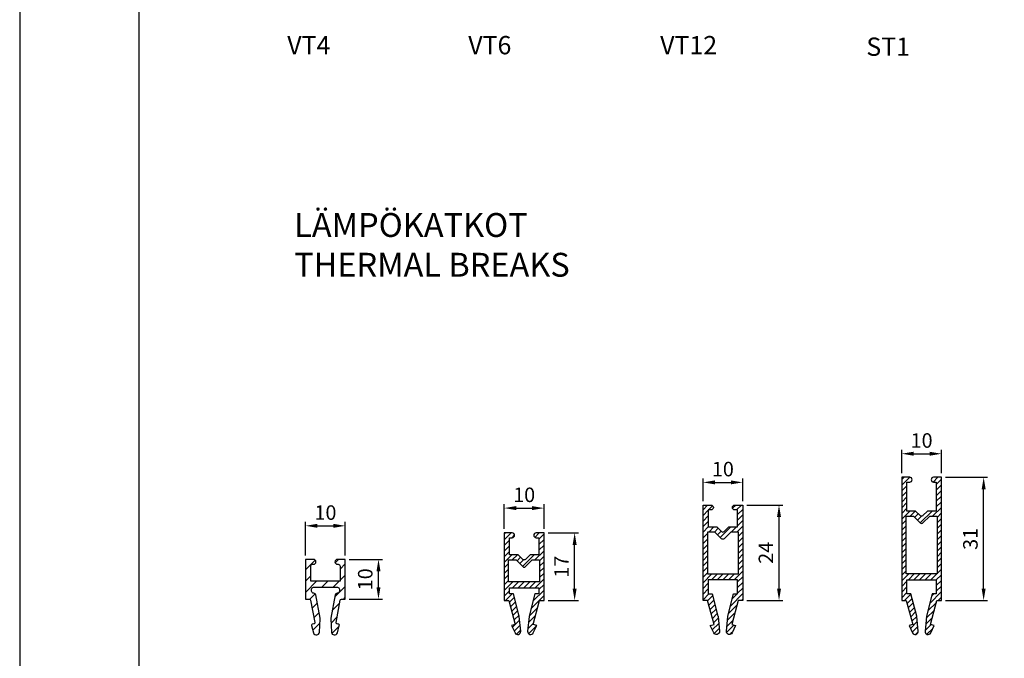
# Model space of a CAD drawing. Extents: x 82 to 2300, y -5583 to 286.
# Drawn here: x 1880 to 2127, y -53 to 107 of the extents above; entities that cross this region are included whole.
import ezdxf

# ---------------------------------------------------------------- set-up
doc = ezdxf.new("R2010")
doc.units = 0
doc.header["$LTSCALE"] = 3
doc.header["$MEASUREMENT"] = 0
doc.header["$PDMODE"] = 1
doc.header["$PDSIZE"] = 3
doc.layers.get('0').update_dxf_attribs({"linetype": 'CONTINUOUS'})
doc.layers.get('DEFPOINTS').update_dxf_attribs({"linetype": 'CONTINUOUS'})
for name, color, linetype in [('a4pursom1', 7, 'CONTINUOUS'), ('MITOITUS', 3, 'CONTINUOUS'), ('MUOTOVIIVAT', 1, 'CONTINUOUS')]:
    doc.layers.add(name, color=color, linetype=linetype)
doc.layers.add('Ei tulosteta', color=7, linetype='CONTINUOUS', plot=False)
doc.styles.add('2', font='arial.ttf', dxfattribs={"height": 2})
doc.styles.add('3', font='arial.ttf', dxfattribs={"width": 0.8, "height": 1.5})
doc.styles.add('5', font='arial.ttf', dxfattribs={"height": 5})
doc.styles.add('Arial', font='arial.ttf')
doc.styles.get("Standard").update_dxf_attribs({"font": 'arial.ttf'})
doc.dimstyles.new('Kansio_1_1', dxfattribs={"dimtxt": 3.646, "dimasz": 3, "dimexe": 1, "dimexo": 1, "dimgap": 1, "dimtad": 1, "dimdec": 1, "dimtxsty": 'Standard', "dimcen": 0, "dimclrd": 2, "dimclre": 2, "dimclrt": 3, "dimadec": 0, "dimazin": 0, "dimtfac": 1, "dimtdec": 1, "dimtix": 1, "dimtmove": 0, "dimatfit": 0, "dimfxl": 1, "dimarcsym": 0})
pattern_1 = [(45, (0, 0), (-0.707107, 0.707107), [])]

# ---------------------------------------------------------------- blocks, each defined once
blk = doc.blocks.new('50LK1LE')
at = {"layer": 'a4pursom1'}
h = blk.add_hatch(dxfattribs=at)
h.set_pattern_fill('_USER', color=256, scale=2, angle=45, pattern_type=0)
h.set_pattern_definition([(45, (0, 0), (-1.4142, 1.4142), [])])
edge = h.paths.add_edge_path()
edge.add_line((2, 8.47), (1.51, 6.65))
edge.add_arc((1.8, 6.56), 0.3, 163.26, 263.26)
edge.add_line((1.76, 6.27), (2.05, 6.23))
edge.add_arc((2.02, 5.93), 0.3, -10.4037, 83.26, ccw=False)
edge.add_line((2.31, 5.88), (1.28, 0.25))
edge.add_arc((0.98, 0.3), 0.3, 270, 349.5963, ccw=False)
edge.add_line((0.98, 0), (0, 0))
edge.add_line((0, 0), (0, -10))
edge.add_line((0, -10), (2, -10))
edge.add_arc((2, -9.4), 0.6, 270, 450)
edge.add_line((2, -8.8), (1.8, -8.8))
edge.add_arc((1.8, -8.3), 0.5, 180, 270, ccw=False)
edge.add_line((1.3, -8.3), (1.3, -4.5))
edge.add_line((1.3, -4.5), (5, -4.5))
edge.add_line((5, -4.5), (8.7, -4.5))
edge.add_line((8.7, -4.5), (8.7, -8.3))
edge.add_arc((8.2, -8.3), 0.5, -90, 0, ccw=False)
edge.add_line((8.2, -8.8), (8, -8.8))
edge.add_arc((8, -9.4), 0.6, 90, 270)
edge.add_line((8, -10), (10, -10))
edge.add_line((10, -10), (10, 0))
edge.add_line((10, 0), (9.02, 0))
edge.add_arc((9.02, 0.3), 0.3, 190.4037, 270, ccw=False)
edge.add_line((8.72, 0.25), (7.69, 5.88))
edge.add_arc((7.98, 5.93), 0.3, 96.74, 190.4037, ccw=False)
edge.add_line((7.95, 6.23), (8.24, 6.27))
edge.add_arc((8.2, 6.56), 0.3, 276.74, 376.74)
edge.add_line((8.49, 6.65), (8, 8.47))
edge.add_arc((7.28, 8.26), 0.75, 16.74, 176.74)
edge.add_line((6.53, 8.3), (6.35, 4.92))
edge.add_arc((6.85, 4.89), 0.5, 176.9085, 190.4037)
edge.add_line((6.36, 4.8), (7.44, -1.09))
edge.add_arc((7.93, -1), 0.5, 190.4037, 270)
edge.add_line((7.93, -1.5), (8, -1.5))
edge.add_arc((8, -2), 0.5, 0, 90, ccw=False)
edge.add_line((8.5, -2), (8.5, -2.5))
edge.add_arc((8, -2.5), 0.5, -90, 0, ccw=False)
edge.add_line((8, -3), (5, -3))
edge.add_line((5, -3), (2, -3))
edge.add_arc((2, -2.5), 0.5, 180, 270, ccw=False)
edge.add_line((1.5, -2.5), (1.5, -2))
edge.add_arc((2, -2), 0.5, 90, 180, ccw=False)
edge.add_line((2, -1.5), (2.07, -1.5))
edge.add_arc((2.07, -1), 0.5, 270, 349.5963)
edge.add_line((2.56, -1.09), (3.64, 4.8))
edge.add_arc((3.15, 4.89), 0.5, 349.5963, 363.0915)
edge.add_line((3.65, 4.92), (3.47, 8.3))
edge.add_arc((2.72, 8.26), 0.75, 3.26, 163.26)
blk.add_lwpolyline([(2, 8.47), (1.51, 6.65, 0.466308), (1.76, 6.27), (2.05, 6.23, -0.433069), (2.31, 5.88), (1.28, 0.25, -0.361977), (0.98, 0), (0, 0), (0, -10), (2, -10, 1), (2, -8.8), (1.8, -8.8, -0.414214), (1.3, -8.3), (1.3, -4.5), (5, -4.5), (8.7, -4.5), (8.7, -8.3, -0.414214), (8.2, -8.8), (8, -8.8, 1), (8, -10), (10, -10), (10, 0), (9.02, 0, -0.361977), (8.72, 0.25), (7.69, 5.88, -0.433069), (7.95, 6.23), (8.24, 6.27, 0.466308), (8.49, 6.65), (8, 8.47, 0.8391), (6.53, 8.3), (6.35, 4.92, 0.058952), (6.36, 4.8), (7.44, -1.09, 0.361977), (7.93, -1.5), (8, -1.5, -0.414214), (8.5, -2), (8.5, -2.5, -0.414214), (8, -3), (5, -3), (2, -3, -0.414214), (1.5, -2.5), (1.5, -2, -0.414214), (2, -1.5), (2.07, -1.5, 0.361977), (2.56, -1.09), (3.64, 4.8, 0.058952), (3.65, 4.92), (3.47, 8.3, 0.8391)], format="xyb", close=True, dxfattribs=at)
blk = doc.blocks.new('50LK2LE')
at = {"layer": 'a4pursom1'}
h = blk.add_hatch(dxfattribs=at)
h.set_pattern_fill('_USER', color=256, angle=45, style=0, pattern_type=0)
h.set_pattern_definition(pattern_1)
h.paths.add_polyline_path([(0, -17), (2, -17, 1), (2, -15.8), (1.3, -15.8), (1.3, -11.5), (3.5, -11.5), (4.65, -10.35, -0.198912), (5, -10.21, -0.198912), (5.35, -10.35), (6.5, -11.5), (8.7, -11.5), (8.7, -15.8), (8, -15.8, 1), (8, -17), (10, -17), (10, 0), (8.85, 0), (7.23, 6.03), (8.17, 6.29), (7.3, 8.14, 0.8391), (5.87, 7.75), (6.22, 4.01, 0.040314), (6.23, 3.93), (7.69, -1.7), (8.7, -1.7), (8.7, -3.2), (5, -3.2), (1.3, -3.2), (1.3, -1.7), (2.31, -1.7), (3.77, 3.93, 0.040314), (3.78, 4.01), (4.13, 7.75, 0.8391), (2.7, 8.14), (1.83, 6.29), (2.77, 6.03), (1.15, 0), (0, 0)])
h.paths.add_polyline_path([(1.1, -10.2), (1.1, -4.7), (5, -4.7), (8.9, -4.7), (8.9, -10.2), (7.03, -10.2), (5.35, -8.53, 0.198912), (5, -8.39, 0.198912), (4.65, -8.53), (2.97, -10.2)], flags=16)
for points in [[(8.7, -11.5), (8.7, -15.8), (8, -15.8, 1), (8, -17), (10, -17), (10, 0), (8.85, 0), (7.23, 6.03), (8.17, 6.29), (7.3, 8.14, 0.8391), (5.87, 7.75), (6.22, 4.01, 0.040314), (6.23, 3.93), (7.69, -1.7), (8.7, -1.7), (8.7, -3.2), (5, -3.2), (1.3, -3.2), (1.3, -1.7), (2.31, -1.7), (3.77, 3.93, 0.040314), (3.78, 4.01), (4.13, 7.75, 0.8391), (2.7, 8.14), (1.83, 6.29), (2.77, 6.03), (1.15, 0), (0, 0), (0, -17), (2, -17, 1), (2, -15.8), (1.3, -15.8), (1.3, -11.5), (3.5, -11.5), (4.65, -10.35, -0.198912), (5, -10.21, -0.198912), (5.35, -10.35), (6.5, -11.5)], [(7.03, -10.2), (5.35, -8.53, 0.198912), (5, -8.39, 0.198912), (4.65, -8.53), (2.97, -10.2), (1.1, -10.2), (1.1, -4.7), (5, -4.7), (8.9, -4.7), (8.9, -10.2)]]:
    blk.add_lwpolyline(points, format="xyb", close=True)
blk = doc.blocks.new('50LK3LE')
at = {"layer": 'a4pursom1'}
h = blk.add_hatch(dxfattribs=at)
h.set_pattern_fill('_USER', color=256, angle=45, style=0, pattern_type=0)
h.set_pattern_definition(pattern_1)
h.paths.add_polyline_path([(1.3, -5.2), (1.3, -1.7), (2.31, -1.7), (3.77, 3.93, 0.040314), (3.78, 4.01), (4.13, 7.75, 0.8391), (2.7, 8.14), (1.83, 6.29), (2.77, 6.03), (1.15, 0), (0, 0), (0, -24), (2, -24, 1), (2, -22.8), (1.3, -22.8), (1.3, -18.5), (3.5, -18.5), (4.65, -17.35, -0.198912), (5, -17.21, -0.198912), (5.35, -17.35), (6.5, -18.5), (8.7, -18.5), (8.7, -22.8), (8, -22.8, 1), (8, -24), (10, -24), (10, 0), (8.85, 0), (7.23, 6.03), (8.17, 6.29), (7.3, 8.14, 0.8391), (5.87, 7.75), (6.22, 4.01, 0.040314), (6.23, 3.93), (7.69, -1.7), (8.7, -1.7), (8.7, -5.2), (5, -5.2)])
h.paths.add_polyline_path([(5, -6.7), (8.9, -6.7), (8.9, -17.2), (7.03, -17.2), (5.35, -15.53, 0.198912), (5, -15.39, 0.198912), (4.65, -15.53), (2.97, -17.2), (1.1, -17.2), (1.1, -6.7)], flags=16)
for points in [[(1.3, -18.5), (1.3, -22.8), (2, -22.8, -1), (2, -24), (0, -24), (0, 0), (1.15, 0), (2.77, 6.03), (1.83, 6.29), (2.7, 8.14, -0.8391), (4.13, 7.75), (3.78, 4.01, -0.040314), (3.77, 3.93), (2.31, -1.7), (1.3, -1.7), (1.3, -5.2), (5, -5.2), (8.7, -5.2), (8.7, -1.7), (7.69, -1.7), (6.23, 3.93, -0.040314), (6.22, 4.01), (5.87, 7.75, -0.8391), (7.3, 8.14), (8.17, 6.29), (7.23, 6.03), (8.85, 0), (10, 0), (10, -24), (8, -24, -1), (8, -22.8), (8.7, -22.8), (8.7, -18.5), (6.5, -18.5), (5.35, -17.35, 0.198912), (5, -17.21, 0.198912), (4.65, -17.35), (3.5, -18.5)], [(2.97, -17.2), (4.65, -15.53, -0.198912), (5, -15.39, -0.198912), (5.35, -15.53), (7.03, -17.2), (8.9, -17.2), (8.9, -6.7), (5, -6.7), (1.1, -6.7), (1.1, -17.2)]]:
    blk.add_lwpolyline(points, format="xyb", close=True)
blk = doc.blocks.new('50LK4LE')
at = {"layer": 'a4pursom1'}
h = blk.add_hatch(dxfattribs=at)
h.set_pattern_fill('_USER', color=256, angle=45, style=0, pattern_type=0)
h.set_pattern_definition(pattern_1)
h.paths.add_polyline_path([(10, 0), (8.85, 0), (7.23, 6.03), (8.17, 6.29), (7.3, 8.14, 0.8391), (5.87, 7.75), (6.22, 4.01, 0.040314), (6.23, 3.93), (7.69, -1.7), (8.7, -1.7), (8.7, -5.2), (5, -5.2), (1.3, -5.2), (1.3, -1.7), (2.31, -1.7), (3.77, 3.93, 0.040314), (3.78, 4.01), (4.13, 7.75, 0.8391), (2.7, 8.14), (1.83, 6.29), (2.77, 6.03), (1.15, 0), (0, 0), (0, -31), (2, -31, 1), (2, -29.8), (1.3, -29.8), (1.3, -22.5), (3.5, -22.5), (4.65, -21.35, -0.198912), (5, -21.21, -0.198912), (5.35, -21.35), (6.5, -22.5), (8.7, -22.5), (8.7, -29.8), (8, -29.8, 1), (8, -31), (10, -31)])
h.paths.add_polyline_path([(8.9, -6.7), (8.9, -21.2), (7.03, -21.2), (5.35, -19.53, 0.198912), (5, -19.39, 0.198912), (4.65, -19.53), (2.97, -21.2), (1.1, -21.2), (1.1, -6.7), (5, -6.7)], flags=16)
for points in [[(8.7, -22.5), (8.7, -29.8), (8, -29.8, 1), (8, -31), (10, -31), (10, 0), (8.85, 0), (7.23, 6.03), (8.17, 6.29), (7.3, 8.14, 0.8391), (5.87, 7.75), (6.22, 4.01, 0.040314), (6.23, 3.93), (7.69, -1.7), (8.7, -1.7), (8.7, -5.2), (5, -5.2), (1.3, -5.2), (1.3, -1.7), (2.31, -1.7), (3.77, 3.93, 0.040314), (3.78, 4.01), (4.13, 7.75, 0.8391), (2.7, 8.14), (1.83, 6.29), (2.77, 6.03), (1.15, 0), (0, 0), (0, -31), (2, -31, 1), (2, -29.8), (1.3, -29.8), (1.3, -22.5), (3.5, -22.5), (4.65, -21.35, -0.198912), (5, -21.21, -0.198912), (5.35, -21.35), (6.5, -22.5)], [(7.03, -21.2), (5.35, -19.53, 0.198912), (5, -19.39, 0.198912), (4.65, -19.53), (2.97, -21.2), (1.1, -21.2), (1.1, -6.7), (5, -6.7), (8.9, -6.7), (8.9, -21.2)]]:
    blk.add_lwpolyline(points, format="xyb", close=True)
blk = doc.blocks.new('*D39')
at = {"layer": 'DEFPOINTS', "color": 0, "transparency": 16777216}
for p in [(1961.47, -20.15), (1951.47, -28.61), (1961.47, -28.61)]:
    blk.add_point(p, dxfattribs=at)
at = {"layer": 'MITOITUS', "color": 2, "lineweight": -2, "transparency": 16777216}
for p, q in [((1951.47, -27.61), (1951.47, -19.15)), ((1961.47, -27.61), (1961.47, -19.15)), ((1954.47, -20.15), (1958.47, -20.15))]:
    blk.add_line(p, q, dxfattribs=at)
at = {"layer": 'MITOITUS', "color": 2, "transparency": 16777216}
for points in [[(1954.47, -19.65), (1954.47, -20.65), (1951.47, -20.15)], [(1958.47, -19.65), (1958.47, -20.65), (1961.47, -20.15)]]:
    blk.add_solid(points, dxfattribs=at)
at = {"layer": 'MITOITUS', "color": 3, "transparency": 16777216, "insert": (1956.47, -17.29), "char_height": 3.646, "attachment_point": 5}
blk.add_mtext('10', dxfattribs=at)
blk = doc.blocks.new('*D40')
at = {"layer": 'DEFPOINTS', "color": 0, "transparency": 16777216}
for p in [(1961.47, -28.61), (1969.82, -28.61), (1961.47, -38.61)]:
    blk.add_point(p, dxfattribs=at)
at = {"layer": 'MITOITUS', "color": 2, "lineweight": -2, "transparency": 16777216}
for p, q in [((1962.47, -28.61), (1970.82, -28.61)), ((1969.82, -35.61), (1969.82, -31.61)), ((1962.47, -38.61), (1970.82, -38.61))]:
    blk.add_line(p, q, dxfattribs=at)
at = {"layer": 'MITOITUS', "color": 2, "transparency": 16777216}
for points in [[(1969.32, -31.61), (1970.32, -31.61), (1969.82, -28.61)], [(1969.32, -35.61), (1970.32, -35.61), (1969.82, -38.61)]]:
    blk.add_solid(points, dxfattribs=at)
at = {"layer": 'MITOITUS', "color": 3, "transparency": 16777216, "insert": (1966.96, -33.61), "char_height": 3.646, "attachment_point": 5, "rotation": 90}
blk.add_mtext('10', dxfattribs=at)
blk = doc.blocks.new('*D41')
at = {"layer": 'DEFPOINTS', "color": 0, "transparency": 16777216}
for p in [(2011.47, -15.69), (2001.47, -21.94), (2011.47, -21.94)]:
    blk.add_point(p, dxfattribs=at)
at = {"layer": 'MITOITUS', "color": 2, "lineweight": -2, "transparency": 16777216}
for p, q in [((2001.47, -20.94), (2001.47, -14.69)), ((2011.47, -20.94), (2011.47, -14.69)), ((2004.47, -15.69), (2008.47, -15.69))]:
    blk.add_line(p, q, dxfattribs=at)
at = {"layer": 'MITOITUS', "color": 2, "transparency": 16777216}
for points in [[(2004.47, -15.19), (2004.47, -16.19), (2001.47, -15.69)], [(2008.47, -15.19), (2008.47, -16.19), (2011.47, -15.69)]]:
    blk.add_solid(points, dxfattribs=at)
at = {"layer": 'MITOITUS', "color": 3, "transparency": 16777216, "insert": (2006.47, -12.83), "char_height": 3.646, "attachment_point": 5}
blk.add_mtext('10', dxfattribs=at)
blk = doc.blocks.new('*D42')
at = {"layer": 'DEFPOINTS', "color": 0, "transparency": 16777216}
for p in [(2011.47, -21.94), (2019.17, -21.94), (2011.47, -38.94)]:
    blk.add_point(p, dxfattribs=at)
at = {"layer": 'MITOITUS', "color": 2, "lineweight": -2, "transparency": 16777216}
for p, q in [((2012.47, -21.94), (2020.17, -21.94)), ((2019.17, -35.94), (2019.17, -24.94)), ((2012.47, -38.94), (2020.17, -38.94))]:
    blk.add_line(p, q, dxfattribs=at)
at = {"layer": 'MITOITUS', "color": 2, "transparency": 16777216}
for points in [[(2018.67, -24.94), (2019.67, -24.94), (2019.17, -21.94)], [(2018.67, -35.94), (2019.67, -35.94), (2019.17, -38.94)]]:
    blk.add_solid(points, dxfattribs=at)
at = {"layer": 'MITOITUS', "color": 3, "transparency": 16777216, "insert": (2016.34, -30.44), "char_height": 3.646, "attachment_point": 5, "rotation": 90}
blk.add_mtext('17', dxfattribs=at)
blk = doc.blocks.new('*D43')
at = {"layer": 'DEFPOINTS', "color": 0, "transparency": 16777216}
for p in [(2061.47, -9.22), (2051.47, -14.94), (2061.47, -14.94)]:
    blk.add_point(p, dxfattribs=at)
at = {"layer": 'MITOITUS', "color": 2, "lineweight": -2, "transparency": 16777216}
for p, q in [((2051.47, -13.94), (2051.47, -8.22)), ((2054.47, -9.22), (2058.47, -9.22)), ((2061.47, -13.94), (2061.47, -8.22))]:
    blk.add_line(p, q, dxfattribs=at)
at = {"layer": 'MITOITUS', "color": 2, "transparency": 16777216}
for points in [[(2054.47, -8.72), (2054.47, -9.72), (2051.47, -9.22)], [(2058.47, -8.72), (2058.47, -9.72), (2061.47, -9.22)]]:
    blk.add_solid(points, dxfattribs=at)
at = {"layer": 'MITOITUS', "color": 3, "transparency": 16777216, "insert": (2056.47, -6.35), "char_height": 3.646, "attachment_point": 5}
blk.add_mtext('10', dxfattribs=at)
blk = doc.blocks.new('*D44')
at = {"layer": 'DEFPOINTS', "color": 0, "transparency": 16777216}
for p in [(2061.47, -14.94), (2070.59, -14.94), (2061.47, -38.94)]:
    blk.add_point(p, dxfattribs=at)
at = {"layer": 'MITOITUS', "color": 2, "lineweight": -2, "transparency": 16777216}
for p, q in [((2062.47, -14.94), (2071.59, -14.94)), ((2070.59, -35.94), (2070.59, -17.94)), ((2062.47, -38.94), (2071.59, -38.94))]:
    blk.add_line(p, q, dxfattribs=at)
at = {"layer": 'MITOITUS', "color": 2, "transparency": 16777216}
for points in [[(2070.09, -17.94), (2071.09, -17.94), (2070.59, -14.94)], [(2070.09, -35.94), (2071.09, -35.94), (2070.59, -38.94)]]:
    blk.add_solid(points, dxfattribs=at)
at = {"layer": 'MITOITUS', "color": 3, "transparency": 16777216, "insert": (2067.76, -26.94), "char_height": 3.646, "attachment_point": 5, "rotation": 90}
blk.add_mtext('24', dxfattribs=at)
blk = doc.blocks.new('*D45')
at = {"layer": 'DEFPOINTS', "color": 0, "transparency": 16777216}
for p in [(2111.47, -2.01), (2101.47, -7.94), (2111.47, -7.94)]:
    blk.add_point(p, dxfattribs=at)
at = {"layer": 'MITOITUS', "color": 2, "lineweight": -2, "transparency": 16777216}
for p, q in [((2101.47, -6.94), (2101.47, -1.01)), ((2104.47, -2.01), (2108.47, -2.01)), ((2111.47, -6.94), (2111.47, -1.01))]:
    blk.add_line(p, q, dxfattribs=at)
at = {"layer": 'MITOITUS', "color": 2, "transparency": 16777216}
for points in [[(2104.47, -1.51), (2104.47, -2.51), (2101.47, -2.01)], [(2108.47, -1.51), (2108.47, -2.51), (2111.47, -2.01)]]:
    blk.add_solid(points, dxfattribs=at)
at = {"layer": 'MITOITUS', "color": 3, "transparency": 16777216, "insert": (2106.47, 0.85), "char_height": 3.646, "attachment_point": 5}
blk.add_mtext('10', dxfattribs=at)
blk = doc.blocks.new('*D46')
at = {"layer": 'DEFPOINTS', "color": 0, "transparency": 16777216}
for p in [(2111.47, -7.94), (2122.08, -7.94), (2111.47, -38.94)]:
    blk.add_point(p, dxfattribs=at)
at = {"layer": 'MITOITUS', "color": 2, "lineweight": -2, "transparency": 16777216}
for p, q in [((2112.47, -7.94), (2123.08, -7.94)), ((2122.08, -35.94), (2122.08, -10.94)), ((2112.47, -38.94), (2123.08, -38.94))]:
    blk.add_line(p, q, dxfattribs=at)
at = {"layer": 'MITOITUS', "color": 2, "transparency": 16777216}
for points in [[(2121.58, -10.94), (2122.58, -10.94), (2122.08, -7.94)], [(2121.58, -35.94), (2122.58, -35.94), (2122.08, -38.94)]]:
    blk.add_solid(points, dxfattribs=at)
at = {"layer": 'MITOITUS', "color": 3, "transparency": 16777216, "insert": (2119.22, -23.44), "char_height": 3.646, "attachment_point": 5, "rotation": 90}
blk.add_mtext('31', dxfattribs=at)
blk = doc.blocks.new('pohja')
at = {"layer": 'Ei tulosteta', "color": 250}
blk.add_lwpolyline([(30, 6), (390, 6), (390, 486), (30, 486)], close=True, dxfattribs=at)
at = {"layer": 'MUOTOVIIVAT', "linetype": 'Continuous'}
blk.add_lwpolyline([(0, 570), (0, -24), (420, -24), (420, 570)], close=True, dxfattribs=at)
at = {"color": 1, "style": 'Arial'}
blk.add_attdef('PVM', (172.17, 536.55), '', height=4, dxfattribs=at)
at = {"layer": 'MUOTOVIIVAT', "style": '5'}
blk.add_attdef('SIVU', (363.92, 543.72), '', height=10, dxfattribs=at)

msp = doc.modelspace()

# ---------------------------------------------------------------- block references
msp.add_blockref('pohja', (1879.54, -283.56))
at = {"layer": 'a4pursom1', "rotation": 180}
for name, p in [('50LK4LE', (2111.47, -38.94)), ('50LK3LE', (2061.47, -38.94)), ('50LK2LE', (2011.47, -38.94)), ('50LK1LE', (1961.47, -38.61))]:
    msp.add_blockref(name, p, dxfattribs=at)

# ---------------------------------------------------------------- texts
at = {"layer": 'a4pursom1', "color": 1, "style": '2'}
for s, p in [('VT4', (1946.86, 98.51)), ('VT6', (1992.4, 98.51)), ('VT12', (2040.69, 98.51)), ('ST1', (2092.57, 98.12))]:
    msp.add_text(s, height=4.6, dxfattribs=at).set_placement(p)
at = {"layer": 'Ei tulosteta', "insert": (1948.61, 58.55), "char_height": 6, "width": 109.34, "attachment_point": 1, "style": '3'}
msp.add_mtext('\\fArial|b0|i0|c0|p34;LÄMPÖKATKOT\\PTHERMAL BREAKS', dxfattribs=at)

# ---------------------------------------------------------------- dimensions: what is measured, and where the dimension line sits
at = {"layer": 'MITOITUS'}
for base, p1, p2, picture, middle in [((2111.47, -2.01), (2101.47, -7.94), (2111.47, -7.94), '*D45', (2106.47, 0.85)), ((2061.47, -9.22), (2051.47, -14.94), (2061.47, -14.94), '*D43', (2056.47, -6.35)), ((2011.47, -15.69), (2001.47, -21.94), (2011.47, -21.94), '*D41', (2006.47, -12.83)), ((1961.47, -20.15), (1951.47, -28.61), (1961.47, -28.61), '*D39', (1956.47, -17.29))]:
    dim = msp.add_linear_dim(base=base, p1=p1, p2=p2, dimstyle='Kansio_1_1', dxfattribs=at)
    dim.commit()
    dim.dimension.update_dxf_attribs({"geometry": picture, "text_midpoint": middle})
for base, p1, p2, picture, middle in [((2122.08, -7.94), (2111.47, -38.94), (2111.47, -7.94), '*D46', (2119.22, -23.44)), ((2070.59, -14.94), (2061.47, -38.94), (2061.47, -14.94), '*D44', (2067.76, -26.94)), ((2019.17, -21.94), (2011.47, -38.94), (2011.47, -21.94), '*D42', (2016.34, -30.44)), ((1969.82, -28.61), (1961.47, -38.61), (1961.47, -28.61), '*D40', (1966.96, -33.61))]:
    dim = msp.add_linear_dim(base=base, p1=p1, p2=p2, angle=90, dimstyle='Kansio_1_1', dxfattribs=at)
    dim.commit()
    dim.dimension.update_dxf_attribs({"geometry": picture, "text_midpoint": middle})

doc.saveas('drawing.dxf')
